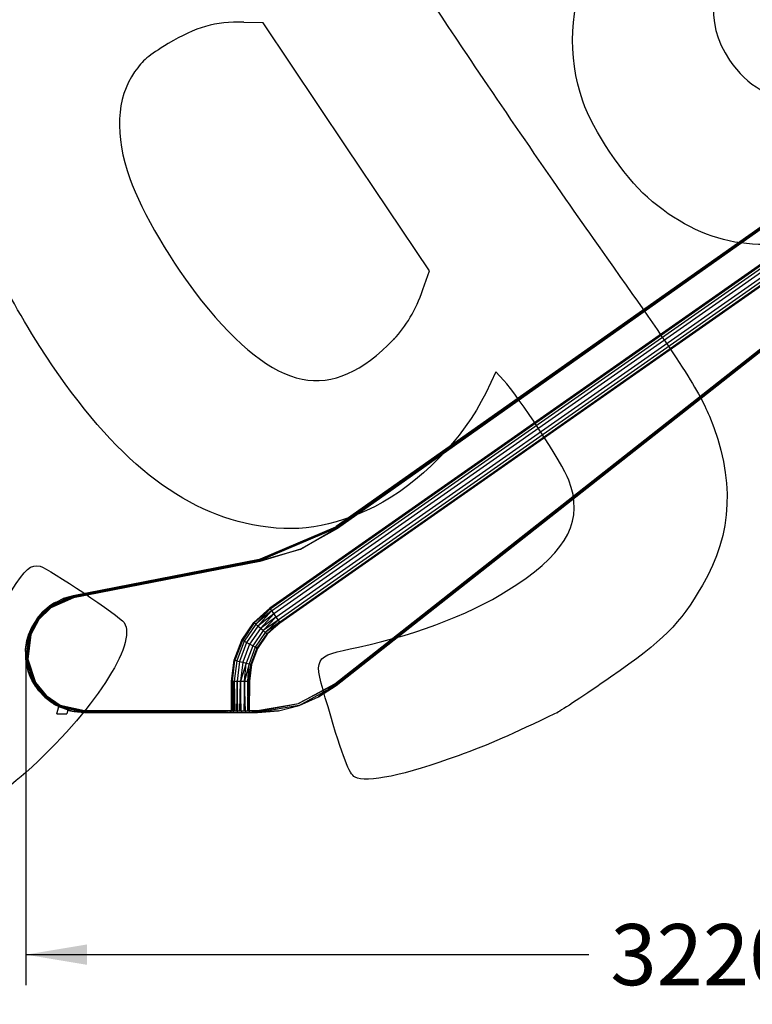
# Model space of a CAD drawing. Units: millimetres. Extents: x 0 to 291, y 0 to 204.
# Drawn here: x 181 to 219, y 84 to 135 of the extents above; entities that cross this region are included whole.
import ezdxf
from ezdxf.enums import TextEntityAlignment as Align

# ---------------------------------------------------------------- set-up
doc = ezdxf.new("R2010")
doc.units = ezdxf.units.MM
doc.layers.add('Predeterminado', color=7, linetype='Continuous')
doc.styles.add('SEACAD_Arial', font='arial.ttf')
doc.dimstyles.new('ISO', dxfattribs={"dimtxt": 3.125, "dimasz": 3.125, "dimexe": 1.5625, "dimexo": 0, "dimgap": 0.78125, "dimtad": 0, "dimdec": 0, "dimlfac": 100.017483, "dimrnd": 10, "dimtxsty": 'SEACAD_Arial', "dimblk1": '_SE_FILLED', "dimblk2": '_SE_FILLED', "dimsah": 1, "dimcen": 1.5625, "dimadec": 1, "dimazin": 0, "dimtfac": 0.5, "dimtdec": 4, "dimtmove": 0, "dimatfit": 3, "dimfxl": 1, "dimarcsym": 0})

# ---------------------------------------------------------------- blocks, each defined once
blk = doc.blocks.new('A$C69F24E5E')
at = {"color": 7, "linetype": 'Continuous'}
for p, q in [((1954.9, 1304.2), (735.2, 443)), ((1955, 1303.8), (735.4, 442.7)), ((1955.4, 1302.7), (736, 441.8)), ((737, 440.4), (1955.3, 1300.6)), ((1954.9, 1298.1), (738, 438.9)), ((1882.8, 1163.9), (577.6, 250)), ((578.8, 248.2), (1884, 1162.2)), ((582.1, 243.4), (1887.4, 1157.4)), ((1892.2, 1150.5), (587, 236.5)), ((592.4, 228.8), (1897.6, 1142.8)), ((731.4, 71.3), (2115.7, 1160.5)), ((2116.9, 1159.1), (732.5, 69.9)), ((733.6, 68.6), (2117.9, 1157.7)), ((734.3, 67.7), (2118.6, 1156.9)), ((734.5, 67.4), (2118.8, 1156.6)), ((1902.5, 1135.8), (597.2, 221.9)), ((600.6, 217.1), (1905.8, 1131)), ((601.8, 215.4), (1907, 1129.3)), ((735.2, 443), (733.3, 441.9)), ((735.4, 442.7), (733.3, 441.9)), ((735.4, 442.7), (735.2, 443)), ((735.4, 442.7), (736, 441.8)), ((736, 441.8), (553.1, 363.7)), ((737, 440.4), (553.5, 362.1)), ((733.3, 441.9), (555, 365.7)), ((650.1, 389.8), (737, 440.4)), ((738, 438.9), (650.1, 389.8)), ((736, 441.8), (737, 440.4)), ((737, 440.4), (738, 438.9)), ((553.5, 362.1), (650.1, 389.8)), ((650.1, 389.8), (553.8, 360.3)), ((552.9, 365.2), (112.3, 279.3)), ((552.9, 364.8), (112.4, 279)), ((112.6, 277.9), (553.1, 363.7)), ((112.9, 276.2), (553.5, 362.1)), ((553.8, 360.3), (113.3, 274.4)), ((555, 365.7), (552.9, 365.2)), ((555, 365.7), (552.9, 364.8)), ((552.9, 365.2), (552.9, 364.8)), ((552.9, 364.8), (553.1, 363.7)), ((553.1, 363.7), (553.5, 362.1)), ((553.5, 362.1), (553.8, 360.3)), ((56.8, 255.1), (70.3, 263.8)), ((66.3, 261.5), (56.8, 255.1)), ((60.7, 257.3), (56.8, 255.1)), ((57, 254.9), (112.4, 279)), ((57, 254.9), (84.8, 270.9)), ((57.7, 254), (112.6, 277.9)), ((112.9, 276.2), (58.7, 252.6)), ((113.3, 274.4), (59.8, 251.1)), ((84.8, 270.9), (60.7, 257.3)), ((70.3, 263.8), (60.7, 257.3)), ((70.3, 263.8), (66.3, 261.5)), ((70.3, 263.8), (84.8, 270.9)), ((84.8, 270.9), (112.3, 279.3)), ((84.8, 270.9), (112.4, 279)), ((84.8, 270.9), (89.1, 272.7)), ((84.8, 270.9), (84.8, 270.9)), ((84.8, 270.9), (84.8, 270.9)), ((112.3, 279.3), (89.1, 272.7)), ((112.3, 279.3), (112.4, 279)), ((112.4, 279), (112.6, 277.9)), ((112.6, 277.9), (112.9, 276.2)), ((112.9, 276.2), (113.3, 274.4)), ((27.3, 225.9), (40.9, 241.6)), ((57, 254.9), (27.5, 225.7)), ((40.9, 241.6), (27.5, 225.7)), ((28.4, 225), (57.7, 254)), ((29.8, 224), (58.7, 252.6)), ((59.8, 251.1), (31.3, 222.9)), ((40.9, 241.6), (56.8, 255.1)), ((57, 254.9), (40.9, 241.6)), ((40.9, 241.6), (45.3, 245.7)), ((56.8, 255.1), (45.3, 245.7)), ((56.8, 255.1), (57, 254.9)), ((56.8, 255.1), (56.8, 255.1)), ((56.8, 255.1), (56.8, 255.1)), ((57.7, 254), (57, 254.9)), ((58.7, 252.6), (57.7, 254)), ((58.7, 252.6), (59.8, 251.1)), ((539.9, 216.2), (577.6, 250)), ((541.1, 215.1), (577.6, 250)), ((578.8, 248.2), (541.1, 215.1)), ((544.6, 212.1), (578.8, 248.2)), ((582.1, 243.4), (544.6, 212.1)), ((549.7, 207.6), (582.1, 243.4)), ((587, 236.5), (549.7, 207.6)), ((555.8, 202.3), (587, 236.5)), ((577.6, 250), (578.8, 248.2)), ((578.8, 248.2), (582.1, 243.4)), ((582.1, 243.4), (587, 236.5)), ((587, 236.5), (592.4, 228.8)), ((27.5, 225.7), (8, 189.1)), ((9, 188.7), (28.4, 225)), ((10.6, 188.2), (29.8, 224)), ((31.3, 222.9), (12.3, 187.5)), ((27.3, 225.9), (16.1, 208.3)), ((27.5, 225.7), (16.1, 208.3)), ((27.3, 225.9), (27.3, 225.9)), ((27.3, 225.9), (27.5, 225.7)), ((27.5, 225.7), (28.4, 225)), ((28.4, 225), (29.8, 224)), ((29.8, 224), (31.3, 222.9)), ((511.4, 174.5), (539.9, 216.2)), ((541.1, 215.1), (512.8, 173.7)), ((544.6, 212.1), (516.9, 171.6)), ((541.1, 215.1), (539.9, 216.2)), ((544.6, 212.1), (541.1, 215.1)), ((549.7, 207.6), (544.6, 212.1)), ((592.4, 228.8), (555.8, 202.3)), ((561.9, 197), (592.4, 228.8)), ((597.2, 221.9), (561.9, 197)), ((567, 192.4), (597.2, 221.9)), ((600.6, 217.1), (567, 192.4)), ((570.5, 189.4), (600.6, 217.1)), ((570.5, 189.4), (601.8, 215.4)), ((601.8, 215.4), (571.7, 188.4)), ((592.4, 228.8), (597.2, 221.9)), ((597.2, 221.9), (600.6, 217.1)), ((600.6, 217.1), (601.8, 215.4)), ((8, 189.1), (0.5, 158)), ((8, 189.1), (0.6, 129.2)), ((1.7, 129.3), (9, 188.7)), ((3.1, 173.8), (7.6, 189.2)), ((3.4, 129.5), (10.6, 188.2)), ((7.6, 189.2), (4.3, 178.3)), ((12.3, 187.5), (5.2, 129.6)), ((7.6, 189.2), (6.6, 184.9)), ((16.1, 208.3), (7.6, 189.2)), ((13.4, 203), (7.6, 189.2)), ((7.6, 189.2), (8, 189.1)), ((7.6, 189.2), (7.6, 189.2)), ((7.6, 189.2), (7.6, 189.2)), ((16.1, 208.3), (8, 189.1)), ((8, 189.1), (9, 188.7)), ((9, 188.7), (10.6, 188.2)), ((12.3, 187.5), (10.6, 188.2)), ((16.1, 208.3), (13.4, 203)), ((16.1, 208.3), (16.1, 208.3)), ((549.7, 207.6), (522.9, 168.5)), ((555.8, 202.3), (530.1, 164.7)), ((561.9, 197), (537.3, 161)), ((567, 192.4), (543.3, 157.8)), ((570.5, 189.4), (547.4, 155.7)), ((571.7, 188.4), (548.8, 155)), ((555.8, 202.3), (549.7, 207.6)), ((561.9, 197), (555.8, 202.3)), ((567, 192.4), (561.9, 197)), ((570.5, 189.4), (567, 192.4)), ((571.7, 188.4), (570.5, 189.4)), ((0.4, 157.9), (3.1, 173.8)), ((6.6, 184.9), (0.5, 158)), ((3.1, 173.8), (6.6, 184.9)), ((3.1, 173.8), (4.3, 178.3)), ((6.6, 184.9), (6.6, 184.9)), ((493.6, 127.2), (511.4, 174.5)), ((512.8, 173.7), (495.1, 126.8)), ((516.9, 171.6), (499.6, 125.7)), ((522.9, 168.5), (506.2, 124.1)), ((512.8, 173.7), (511.4, 174.5)), ((516.9, 171.6), (512.8, 173.7)), ((530.1, 164.7), (514.1, 122.1)), ((522.9, 168.5), (516.9, 171.6)), ((530.1, 164.7), (522.9, 168.5)), ((537.3, 161), (530.1, 164.7)), ((0, 153.3), (0.4, 157.9)), ((0.4, 155.8), (0, 153.3)), ((0, 153.3), (0.4, 155.1)), ((0, 153.3), (0.2, 129.1)), ((0.3, 140.3), (0, 153.3)), ((0.2, 129.1), (0.3, 140.3)), ((0.3, 140.3), (0.4, 155.1)), ((0.6, 129.2), (0.3, 140.3)), ((0.4, 157.9), (0.5, 158)), ((0.4, 155.8), (0.4, 157.9)), ((0.4, 155.9), (0.4, 157.9)), ((0.4, 155.9), (0.4, 155.9)), ((0.4, 155.9), (0.4, 155.8)), ((0.5, 155.3), (0.4, 155.9)), ((0.4, 155.1), (0.4, 155.8)), ((0.4, 155.1), (0.5, 155.3)), ((0.5, 155.3), (0.5, 155.3)), ((0.6, 129.2), (0.5, 155.3)), ((537.3, 161), (521.9, 120.2)), ((543.3, 157.8), (528.6, 118.6)), ((547.4, 155.7), (533, 117.5)), ((548.8, 155), (534.6, 117.1)), ((543.3, 157.8), (537.3, 161)), ((547.4, 155.7), (543.3, 157.8)), ((548.8, 155), (547.4, 155.7)), ((0.6, 129.2), (0.2, 129.1)), ((0.2, 129.1), (0.2, 129.1)), ((0.2, 129.1), (0.2, 129.1)), ((0.2, 129.1), (4.6, 105.4)), ((0.2, 129.1), (5.9, 100.9)), ((0.6, 129.2), (1.7, 129.3)), ((0.6, 129.2), (19.3, 71.8)), ((5.9, 100.9), (0.6, 129.2)), ((1.7, 129.3), (3.4, 129.5)), ((20.2, 72.3), (1.7, 129.3)), ((5.2, 129.6), (3.4, 129.5)), ((21.7, 73.2), (3.4, 129.5)), ((5.2, 129.6), (23.3, 74.1)), ((487.5, 77), (493.6, 127.2)), ((489.1, 77), (495.1, 126.8)), ((493.6, 127.2), (495.1, 126.8)), ((499.6, 125.7), (493.7, 77)), ((495.1, 126.8), (499.6, 125.7)), ((499.6, 125.7), (506.2, 124.1)), ((506.2, 124.1), (500.6, 77)), ((506.2, 124.1), (514.1, 122.1)), ((514.1, 122.1), (508.6, 77)), ((521.9, 120.2), (508.6, 77)), ((514.1, 122.1), (521.9, 120.2)), ((518.2, 77), (521.9, 120.2)), ((528.6, 118.6), (518.2, 77)), ((521.9, 120.2), (528.6, 118.6)), ((525.7, 77), (528.6, 118.6)), ((533, 117.5), (525.7, 77)), ((528.6, 118.6), (533, 117.5)), ((529.5, 77), (533, 117.5)), ((534.6, 117.1), (529.5, 77)), ((533, 117.5), (534.6, 117.1)), ((4.6, 105.4), (5.9, 100.9)), ((11.6, 85.9), (5.9, 100.9)), ((5.9, 100.9), (5.9, 100.9)), ((19.3, 71.8), (5.9, 100.9)), ((5.9, 100.9), (5.9, 100.9)), ((5.9, 100.9), (17.2, 75.6)), ((11.6, 85.9), (13.6, 81.7)), ((13, 83.2), (11.6, 85.9)), ((11.6, 85.9), (17.2, 75.6)), ((13, 83.2), (13.6, 81.7)), ((15, 79.4), (13, 83.2)), ((13.6, 81.7), (19, 71.6)), ((13.6, 81.7), (15, 79.4)), ((13.6, 81.7), (15.6, 78.2)), ((15.6, 78.2), (15, 79.4)), ((19, 71.6), (15.6, 78.2)), ((17.2, 75.6), (17.2, 75.6)), ((17.2, 75.6), (19, 71.6)), ((19, 71.6), (19.3, 71.8)), ((19, 71.6), (27.2, 59.2)), ((23.4, 65.2), (19, 71.6)), ((19.3, 71.8), (20.2, 72.3)), ((19.3, 71.8), (45.5, 39.6)), ((30.9, 54.5), (19.3, 71.8)), ((20.2, 72.3), (21.7, 73.2)), ((46.2, 40.4), (20.2, 72.3)), ((21.7, 73.2), (23.3, 74.1)), ((47.4, 41.7), (21.7, 73.2)), ((23.3, 74.1), (48.6, 43.1)), ((487.5, 77), (489.1, 77)), ((487.7, 6.3), (487.5, 77)), ((487.5, 8.2), (487.5, 77)), ((489.1, 77), (488.7, 6.3)), ((489.1, 77), (493.7, 77)), ((489.1, 77), (489.1, 6.3)), ((489.8, 6.3), (489.1, 77)), ((493.7, 77), (492.8, 6.3)), ((493.7, 77), (500.6, 77)), ((493.7, 6.3), (493.7, 77)), ((493.7, 77), (494.8, 6.3)), ((500.6, 77), (499.3, 6.3)), ((500.6, 77), (508.6, 77)), ((500.6, 6.3), (500.6, 77)), ((502, 6.3), (500.6, 77)), ((507.2, 6.3), (508.6, 77)), ((508.6, 77), (518.2, 77)), ((508.6, 77), (508.6, 6.3)), ((510.1, 6.3), (508.6, 77)), ((518.2, 77), (516.3, 6.3)), ((518.2, 77), (517.7, 6.3)), ((518.2, 77), (525.7, 77)), ((519, 6.3), (518.2, 77)), ((520.1, 6.3), (518.2, 77)), ((525.7, 77), (524.9, 6.3)), ((525.7, 77), (529.5, 77)), ((525.7, 77), (525.9, 6.3)), ((526.6, 6.3), (525.7, 77)), ((529.5, 77), (529, 6.3)), ((529.4, 6.3), (529.5, 77)), ((529.6, 8.2), (529.5, 77)), ((645.5, 24.4), (731.4, 71.3)), ((732.5, 69.9), (722.9, 64.9)), ((731.4, 71.3), (732.5, 69.9)), ((732.5, 69.9), (733.6, 68.6)), ((23.4, 65.2), (23.5, 65.2)), ((24.6, 63.6), (23.5, 65.2)), ((24.6, 63.6), (24.6, 63.6)), ((30.9, 54.5), (24.6, 63.6)), ((27.2, 59.2), (30.9, 54.5)), ((30.9, 54.5), (30.9, 54.5)), ((30.9, 54.5), (30.9, 54.5)), ((30.9, 54.5), (45.5, 39.6)), ((30.9, 54.5), (45.3, 39.4)), ((716.6, 61.6), (645.5, 24.4)), ((647.1, 19.7), (734.3, 67.7)), ((734.3, 67.7), (693.1, 40.1)), ((693.1, 40.1), (734.5, 67.4)), ((716.6, 61.6), (734.3, 67.7)), ((722.9, 64.9), (716.6, 61.6)), ((722.9, 64.9), (733.6, 68.6)), ((733.6, 68.6), (734.3, 67.7)), ((734.3, 67.7), (734.5, 67.4)), ((45.3, 39.4), (45.5, 39.6)), ((45.3, 39.4), (61.7, 26.5)), ((45.5, 39.6), (46.2, 40.4)), ((45.5, 39.6), (80, 16.6)), ((61.7, 26.5), (45.5, 39.6)), ((46.2, 40.4), (47.4, 41.7)), ((80.5, 17.6), (46.2, 40.4)), ((47.4, 41.7), (48.6, 43.1)), ((81.2, 19.2), (47.4, 41.7)), ((48.6, 43.1), (82, 20.8)), ((66.7, 23.3), (61.7, 26.5)), ((80, 16.6), (61.7, 26.5)), ((78.4, 17.1), (61.7, 26.5)), ((66.7, 23.3), (78.4, 17.1)), ((548.9, 8.2), (645.5, 24.4)), ((566.6, 9.6), (645.5, 24.4)), ((647.1, 19.7), (693.1, 40.1)), ((73.4, 0), (78.4, 17.1)), ((73.4, 0), (97.5, 0)), ((78.4, 17.1), (78.4, 17.1)), ((78.4, 17.1), (79.9, 16.3)), ((79.9, 16.3), (80, 16.6)), ((79.9, 16.3), (100.4, 9.5)), ((80, 16.6), (80.5, 17.6)), ((139, 3.5), (80, 16.6)), ((110.3, 6.1), (80, 16.6)), ((80.5, 17.6), (81.2, 19.2)), ((80.5, 17.6), (139, 4.6)), ((82, 20.8), (81.2, 19.2)), ((139, 6.3), (81.2, 19.2)), ((82, 20.8), (139, 8.2)), ((100.2, 8.9), (97.5, 0)), ((100.4, 9.5), (100.2, 9)), ((100.2, 9), (106.1, 7.5)), ((100.2, 9), (100.2, 8.9)), ((110.3, 6.1), (100.2, 8.9)), ((100.4, 9.5), (106.1, 7.5)), ((106.1, 7.5), (110.3, 6.1)), ((110.3, 6.1), (114.9, 5.3)), ((139, 3.2), (110.3, 6.1)), ((110.3, 6.1), (139, 3.5)), ((110.3, 6.1), (110.3, 6.1)), ((114.9, 5.3), (139, 3.2)), ((139, 8.2), (487.5, 8.2)), ((139, 6.3), (139, 8.2)), ((139, 4.6), (139, 6.3)), ((487.5, 6.3), (139, 6.3)), ((139, 3.5), (139, 4.6)), ((139, 4.6), (471.6, 4.6)), ((139, 3.2), (139, 3.5)), ((139, 3.5), (471.6, 3.5)), ((471.6, 3.2), (139, 3.2)), ((473, 6.3), (471.6, 6.3)), ((471.6, 6.3), (471.6, 4.6)), ((471.6, 4.6), (471.6, 3.5)), ((471.6, 3.5), (471.6, 3.2)), ((471.6, 3.2), (471.6, 2.3)), ((473, 2.3), (471.6, 2.3)), ((473, 2.3), (473, 6.3)), ((477.1, 6.3), (473, 6.3)), ((477.1, 2.3), (473, 2.3)), ((477.1, 2.3), (477.1, 6.3)), ((483.7, 6.3), (477.1, 6.3)), ((483.7, 2.3), (477.1, 2.3)), ((483.7, 6.3), (483.7, 2.3)), ((483.7, 6.3), (487.5, 6.3)), ((487.5, 2.3), (483.7, 2.3)), ((487.5, 6.3), (487.5, 8.2)), ((487.5, 6.3), (487.5, 6.3)), ((487.7, 6.3), (487.5, 6.3)), ((487.7, 2.3), (487.5, 2.3)), ((488.7, 6.3), (487.7, 6.3)), ((488.7, 2.3), (487.7, 2.3)), ((489.1, 6.3), (488.7, 6.3)), ((489.1, 2.3), (488.7, 2.3)), ((489.8, 6.3), (489.1, 6.3)), ((489.9, 2.3), (489.1, 2.3)), ((492.1, 6.3), (489.8, 6.3)), ((492.1, 2.3), (489.9, 2.3)), ((492.1, 2.3), (492.1, 6.3)), ((492.8, 6.3), (492.1, 6.3)), ((492.7, 2.3), (492.1, 2.3)), ((493.7, 2.3), (492.7, 2.3)), ((493.7, 6.3), (492.8, 6.3)), ((494.8, 6.3), (493.7, 6.3)), ((494.9, 2.3), (493.7, 2.3)), ((499.3, 6.3), (494.8, 6.3)), ((499.2, 2.3), (494.9, 2.3)), ((500.6, 2.3), (499.2, 2.3)), ((500.6, 6.3), (499.3, 6.3)), ((501.6, 6.3), (500.6, 6.3)), ((501.6, 2.3), (500.6, 2.3)), ((501.6, 2.3), (501.6, 6.3)), ((502, 6.3), (501.6, 6.3)), ((502, 2.3), (501.6, 2.3)), ((507.2, 6.3), (502, 6.3)), ((507.1, 2.3), (502, 2.3)), ((508.6, 2.3), (507.1, 2.3)), ((508.6, 6.3), (507.2, 6.3)), ((510.1, 6.3), (508.6, 6.3)), ((510.2, 2.3), (508.6, 2.3)), ((511.6, 6.3), (510.1, 6.3)), ((511.6, 2.3), (510.2, 2.3)), ((511.6, 2.3), (511.6, 6.3)), ((516.3, 6.3), (511.6, 6.3)), ((516.2, 2.3), (511.6, 2.3)), ((517.7, 2.3), (516.2, 2.3)), ((517.7, 6.3), (516.3, 6.3)), ((519, 6.3), (517.7, 6.3)), ((519, 2.3), (517.7, 2.3)), ((520.1, 6.3), (519, 6.3)), ((520.2, 2.3), (519, 2.3)), ((521.1, 6.3), (520.1, 6.3)), ((521.1, 2.3), (520.2, 2.3)), ((521.1, 2.3), (521.1, 6.3)), ((524.9, 6.3), (521.1, 6.3)), ((524.9, 2.3), (521.1, 2.3)), ((525.9, 6.3), (524.9, 6.3)), ((525.9, 2.3), (524.9, 2.3)), ((526.6, 6.3), (525.9, 6.3)), ((526.6, 2.3), (525.9, 2.3)), ((529, 6.3), (526.6, 6.3)), ((529, 2.3), (526.6, 2.3)), ((529.4, 6.3), (529, 6.3)), ((529.4, 2.3), (529, 2.3)), ((529.5, 6.3), (529.4, 6.3)), ((529.5, 2.3), (529.4, 2.3)), ((529.5, 2.3), (529.5, 6.3)), ((529.6, 6.3), (529.5, 6.3)), ((529.6, 2.3), (529.5, 2.3)), ((529.6, 8.2), (548.9, 8.2)), ((529.6, 6.3), (529.6, 8.2)), ((548.9, 6.3), (529.6, 6.3)), ((536.1, 6.3), (529.6, 6.3)), ((529.6, 6.3), (529.6, 6.3)), ((536.1, 2.3), (529.6, 2.3)), ((540.2, 6.3), (536.1, 6.3)), ((536.1, 6.3), (536.1, 2.3)), ((540.2, 2.3), (536.1, 2.3)), ((540.2, 2.3), (540.2, 6.3)), ((541.6, 6.3), (540.2, 6.3)), ((541.6, 2.3), (540.2, 2.3)), ((541.6, 4.6), (541.6, 6.3)), ((541.6, 4.6), (548.9, 4.6)), ((541.6, 3.5), (541.6, 4.6)), ((541.6, 3.5), (548.9, 3.5)), ((541.6, 3.2), (541.6, 3.5)), ((548.9, 3.2), (541.6, 3.2)), ((541.6, 2.3), (541.6, 3.2)), ((647.1, 19.7), (548.9, 3.5)), ((548.9, 3.5), (566.6, 9.6)), ((548.9, 4.6), (559.6, 8.3)), ((548.9, 6.3), (559.6, 8.3)), ((548.9, 6.3), (548.9, 8.2)), ((548.9, 3.2), (598.4, 7.3)), ((598.4, 7.3), (548.9, 3.5)), ((548.9, 4.6), (548.9, 6.3)), ((548.9, 3.5), (548.9, 4.6)), ((548.9, 3.5), (548.9, 3.2)), ((559.6, 8.3), (566.6, 9.6)), ((598.4, 7.3), (647.1, 19.7))]:
    blk.add_line(p, q, dxfattribs=at)
blk = doc.blocks.new('DMBLK32')
at = {"layer": 'Predeterminado', "linetype": 'Continuous'}
for points in [[(184.779, 86.471), (184.779, 87.513), (181.654, 86.992)], [(248.063, 86.471), (251.188, 86.992), (248.063, 87.513)]]:
    blk.add_hatch(color=7, dxfattribs=at).paths.add_polyline_path(points)
at = {"layer": 'Predeterminado', "color": 7, "linetype": 'Continuous'}
for p, q in [((181.654, 102.086), (181.654, 85.429)), ((251.188, 99.346), (251.188, 85.429)), ((181.654, 86.992), (210.436, 86.992)), ((222.406, 86.992), (251.188, 86.992))]:
    blk.add_line(p, q, dxfattribs=at)
at = {"layer": 'Predeterminado', "color": 7, "linetype": 'Continuous', "style": 'SEACAD_Arial'}
blk.add_text('3220', height=3.125, dxfattribs=at).set_placement((211.53, 88.554), align=Align.TOP_LEFT)
blk = doc.blocks.new('_SE_FILLED')
at = {"color": 0}
blk.add_line((0, 0), (-1, 0), dxfattribs=at)
blk.add_solid([(0, 0), (-1, -0.1665), (-1, 0.1665), (0, 0)], dxfattribs=at)
blk = doc.blocks.new('SE295')
at = {"color": 7, "linetype": 'Continuous'}
for p, q in [((205.674, 116.769), (205.156, 115.69)), ((206.082, 116.335), (205.674, 116.769))]:
    blk.add_line(p, q, dxfattribs=at)
blk = doc.blocks.new('SE294')
blk.add_blockref('SE295', (0, 0))
blk = doc.blocks.new('SE297')
at = {"color": 7, "linetype": 'Continuous'}
blk.add_point((208.82, 99.367), dxfattribs=at)
blk = doc.blocks.new('SE296')
blk.add_blockref('SE297', (0, 0))
blk = doc.blocks.new('SE299')
at = {"color": 7, "linetype": 'Continuous'}
for p, q in [((193.776, 134.605), (192.793, 134.634)), ((198.031, 128.272), (193.776, 134.605)), ((202.287, 121.938), (198.031, 128.272)), ((201.949, 120.978), (202.287, 121.938))]:
    blk.add_line(p, q, dxfattribs=at)
blk = doc.blocks.new('SE298')
blk.add_blockref('SE299', (0, 0))
blk = doc.blocks.new('SE301')
at = {"color": 7, "linetype": 'Continuous'}
blk.add_point((200.463, 118.443), dxfattribs=at)
blk = doc.blocks.new('SE300')
blk.add_blockref('SE301', (0, 0))

msp = doc.modelspace()

# ---------------------------------------------------------------- linework, layer by layer
at = {"color": 7, "linetype": 'Continuous'}
for points in [[(198.76398, 143.17728), (199.50057, 140.04159), (199.64881, 139.76095), (203.99075, 133.28224)], [(218.51074, 139.00709), (216.58102, 136.83061), (216.28013, 134.69445), (217.62197, 132.69738)], [(210.11633, 130.61169), (209.32397, 132.88988), (209.44989, 135.50527), (210.45326, 137.61024)], [(192.79339, 134.63439), (191.31796, 134.67839), (190.35254, 134.4062), (188.9318, 133.54567)], [(188.9318, 133.54567), (187.89097, 132.91524), (187.64455, 132.70806), (187.21257, 132.10023)], [(203.99075, 133.28224), (206.09787, 130.13811), (209.24587, 125.56084), (210.98629, 123.11051)], [(217.62197, 132.69738), (219.39463, 130.05914), (222.69495, 129.95745), (224.71963, 132.47869)], [(187.21257, 132.10023), (186.27114, 130.77555), (186.18398, 128.85563), (186.96532, 126.65368)], [(213.42872, 125.69179), (212.20001, 126.78391), (210.64362, 129.0956), (210.11633, 130.61169)], [(182.3692, 118.07078), (180.11849, 121.59867), (179.12966, 124.01705), (178.72291, 126.98855)], [(186.96532, 126.65368), (187.56641, 124.95969), (189.17331, 122.22291), (190.63339, 120.40646)], [(222.86919, 123.9975), (219.42062, 122.64171), (216.21252, 123.21748), (213.42872, 125.69179)], [(210.98629, 123.11051), (214.91674, 117.57683), (216.03255, 115.86531), (216.59073, 114.51394)], [(200.46321, 118.44346), (201.09428, 119.09733), (201.57681, 119.92052), (201.94887, 120.97797)], [(190.63339, 120.40646), (194.43461, 115.67747), (197.25092, 115.11506), (200.46321, 118.44346)], [(193.23035, 108.95744), (189.30761, 109.73191), (185.82478, 112.65427), (182.3692, 118.07078)], [(209.41029, 111.23765), (209.09753, 112.06724), (206.83551, 115.5311), (206.08164, 116.33481)], [(205.15587, 115.69033), (204.03973, 113.36815), (201.73958, 111.01717), (199.47453, 109.88344)], [(216.59073, 114.51394), (217.90025, 111.34353), (217.78612, 108.5087), (216.24288, 105.87376)], [(206.74675, 105.90368), (209.38048, 107.67064), (210.16369, 109.23916), (209.41029, 111.23765)], [(199.47453, 109.88344), (197.30914, 108.79959), (195.4365, 108.52189), (193.23035, 108.95744)], [(180.92404, 105.58682), (181.60138, 106.68769), (181.92283, 106.96403), (182.37994, 106.83846)], [(182.37994, 106.83846), (182.82664, 106.71574), (186.45748, 104.28142), (186.67364, 103.95972)], [(198.65668, 102.71038), (201.86976, 103.402), (204.65892, 104.50294), (206.74675, 105.90368)], [(216.24288, 105.87376), (215.05742, 103.84969), (214.25957, 103.05145), (211.54055, 101.16914)], [(186.67364, 103.95972), (187.38494, 102.90109), (185.08826, 99.39907), (181.64969, 96.29915)], [(197.09671, 99.65107), (196.31851, 102.29267), (196.26949, 102.19654), (198.65668, 102.71038)], [(211.54055, 101.16914), (210.25714, 100.28068), (209.03284, 99.46961), (208.81984, 99.36682)], [(198.47845, 96.06512), (198.17651, 96.22531), (197.87672, 97.00328), (197.09671, 99.65107)], [(208.81985, 99.36681), (206.37204, 98.18516), (205.43073, 97.7748), (203.74135, 97.15287)], [(203.74135, 97.15287), (201.04095, 96.15875), (199.06986, 95.75136), (198.47845, 96.06512)], [(181.64969, 96.29915), (180.49201, 95.25549), (178.0833, 93.60634), (176.84931, 93.01253)]]:
    msp.add_open_spline(points, degree=3, dxfattribs=at)

# ---------------------------------------------------------------- block references
at = {"color": 7, "xscale": 0.0216, "yscale": 0.0216, "zscale": 0.0216}
msp.add_blockref('A$C69F24E5E', (181.64182, 99.2956), dxfattribs=at)
for name in ['SE298', 'SE300', 'SE294', 'SE296']:
    msp.add_blockref(name, (0, 0))

# ---------------------------------------------------------------- dimensions: what is measured, and where the dimension line sits
at = {"layer": 'Predeterminado', "color": 7, "linetype": 'Continuous'}
dim = msp.add_linear_dim(base=(251.18785, 86.99174), p1=(181.65434, 102.0859), p2=(251.18785, 99.34571), text='\\A1;<>', dimstyle='ISO', override={"dimlfac": 46.310944, "dimrnd": 0, "dimtdec": 2}, dxfattribs=at)
dim.commit()
dim.dimension.update_dxf_attribs({"geometry": 'DMBLK32', "text_midpoint": (216.4211, 86.99174), "dimtype": 160})

doc.saveas('drawing.dxf')
